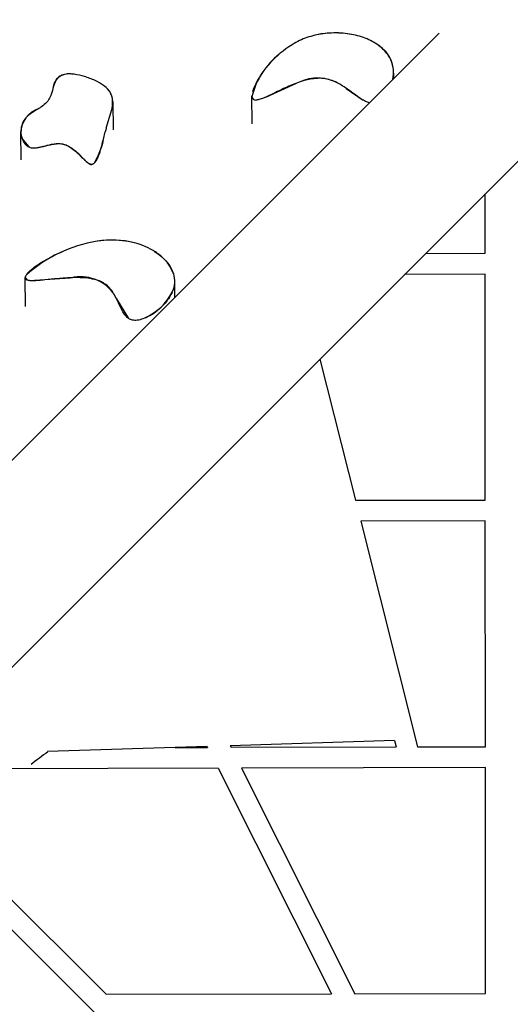
# Model space of a CAD drawing. Units: inches. Extents: x 771 to 1480, y -296 to 274.
# Drawn here: x 996 to 1015, y 19 to 56 of the extents above; entities that cross this region are included whole.
import ezdxf

# ---------------------------------------------------------------- set-up
doc = ezdxf.new("R2010")
doc.units = ezdxf.units.IN
doc.header["$LTSCALE"] = 500
doc.header["$MEASUREMENT"] = 0
for name, color, linetype, true_color in [('ASTM$DIMS', 4, 'Continuous', 0x00ffff), ('Make2D$visible$lines$ClimbingPanel_04$RUBBER HAND_FOOT HOLDS', 7, 'Continuous', 0x000000), ('Make2D$visible$lines$Matting', 6, 'Continuous', 0xff00ff), ('Make2D$visible$lines$Posts', 3, 'Continuous', 0x00ff00), ('Make2D$visible$lines$Rope$Net_07', 1, 'Continuous', 0xff0000)]:
    doc.layers.add(name, color=color, linetype=linetype, true_color=true_color)
doc.styles.add('Arial', font='arial.ttf')
doc.dimstyles.new('ASTM IMPERIAL', dxfattribs={"dimtxt": 7.87402, "dimasz": 6.889767, "dimexe": 3.307088, "dimexo": 3.307088, "dimgap": 3.307088, "dimtad": 0, "dimtih": 1, "dimtoh": 1, "dimdec": 3, "dimzin": 1, "dimdsep": 46, "dimlunit": 4, "dimtxsty": 'Arial', "dimcen": 3.307088, "dimazin": 0, "dimtfac": 1, "dimtdec": 4, "dimtix": 1, "dimtmove": 1, "dimatfit": 3, "dimfxl": 0, "dimtolj": 1, "dimtzin": 1, "dimarcsym": 0})

# ---------------------------------------------------------------- blocks, each defined once
blk = doc.blocks.new('*D2')
at = {"layer": 'ASTM$DIMS', "color": 0, "lineweight": -2}
for p, q in [((770.705, 3.048), (770.705, 267.377)), ((1388.859, 3.563), (1388.859, 267.377)), ((777.595, 264.07), (1060.132, 264.07)), ((1381.969, 264.07), (1099.431, 264.07))]:
    blk.add_line(p, q, dxfattribs=at)
at = {"layer": 'ASTM$DIMS', "color": 0}
for points in [[(777.595, 265.218), (777.595, 262.921), (770.705, 264.07)], [(1381.969, 262.921), (1381.969, 265.218), (1388.859, 264.07)]]:
    blk.add_solid(points, dxfattribs=at)
at = {"layer": 'Defpoints', "color": 0}
for p in [(1388.859, 264.07), (1388.859, 0.256), (770.705, -0.259)]:
    blk.add_point(p, dxfattribs=at)
at = {"layer": 'ASTM$DIMS', "color": 0, "insert": (1079.782, 264.07), "char_height": 7.87402, "attachment_point": 5, "style": 'Arial'}
blk.add_mtext('\\A1;51\'-6{\\H1.000000x;\\S1/8;}"', dxfattribs=at)

msp = doc.modelspace()

# ---------------------------------------------------------------- linework, layer by layer
at = {"layer": 'Make2D$visible$lines$ClimbingPanel_04$RUBBER HAND_FOOT HOLDS'}
for p, q in [((1006.4252, 54.6173, -106.2858), (1006.3908, 54.5924, -106.2858)), ((1010.4449, 53.6879, -106.2858), (1010.4468, 53.4774, -106.2858)), ((1005.6353, 52.7828, -106.2858), (1006.7902, 53.3068, -106.2858)), ((1008.6658, 53.1115, -106.2858), (1009.3038, 52.6665, -106.2858)), ((999.8801, 52.6074, -106.2858), (999.8894, 51.5506, -106.2858)), ((1005.1217, 51.7744, -106.2858), (1005.1124, 52.8359, -106.2858)), ((999.6353, 51.6164, -106.2858), (999.84, 52.3127, -106.2858)), ((996.4337, 50.4223, -106.2858), (996.4246, 51.4709, -106.2858)), ((996.4648, 51.2305, -106.2858), (996.7249, 50.907, -106.2858)), ((1001.4076, 47.0075, -106.2858), (1001.4495, 46.9819, -106.2858)), ((996.5875, 45.9994, -106.2858), (996.6554, 45.8998, -106.2858)), ((996.5969, 44.9084, -106.2858), (996.5877, 45.9672, -106.2858)), ((996.7428, 45.8818, -106.2858), (998.2753, 45.9878, -106.2858)), ((1002.2022, 45.8286, -106.2858), (1002.2073, 45.2401, -106.2858)), ((1000.0246, 45.1958, -106.2858), (1000.4682, 44.4601, -106.2858))]:
    msp.add_line(p, q, dxfattribs=at)
for centre, radius, start, end in [((1008.2486, 51.8855, -106.2858), 3.3137, 79.1362, 102.10865), ((1008.4234, 51.7006, -106.2858), 3.5345, 125.10298, 158.66869), ((1009.2369, 53.7018, -106.2858), 1.2097, 348.03493, 57.86906), ((1007.9115, 52.129, -106.2858), 2.874, 127.95041, 166.54796), ((998.2139, 53.0601, -106.2858), 0.5944, 98.24965, 178.67593), ((1007.5825, 51.8707, -106.2858), 1.6284, 59.93233, 115.83049), ((999.1256, 52.5749, -106.2858), 0.7609, 339.84389, 42.64619), ((1005.2548, 52.8106, -106.2858), 0.1388, 185.38044, 271.42837), ((997.3972, 51.4319, -106.2858), 0.9704, 107.66275, 179.98376), ((1005.5569, 49.9453, -106.2858), 6.1529, 164.24034, 165.56143), ((996.4854, 51.8548, -106.2858), 3.1187, 330.36282, 350.09549), ((999.8595, 44.0412, -106.2858), 3.3658, 75.74478, 99.76071), ((1000.0751, 42.2903, -106.2858), 5.1285, 98.81844, 132.3374), ((998.6586, 44.4517, -106.2858), 1.5742, 38.16361, 102.32565), ((1000.2186, 46.4152, -106.2858), 2.129, 294.98026, 332.93947)]:
    msp.add_arc(centre, radius, start, end, dxfattribs=at)
for points, knots in [([(1010.4301, 53.9, -106.2858), (1010.4178, 53.9767, -106.2858), (1010.3764, 54.129, -106.2858), (1010.2639, 54.345, -106.2858), (1010.1095, 54.5352, -106.2858), (1009.848, 54.767, -106.2858), (1009.5285, 54.9457, -106.2858), (1009.1619, 55.0764, -106.2858), (1008.8588, 55.1475, -106.2858), (1008.5332, 55.1898, -106.2858), (1008.2028, 55.1998, -106.2858), (1007.8712, 55.18, -106.2858), (1007.5564, 55.1314, -106.2858), (1007.2587, 55.0516, -106.2858), (1006.8733, 54.9038, -106.2858), (1006.6063, 54.7453, -106.2858), (1006.4335, 54.6232, -106.2858)], [0, 0, 0, 0, 5.9210794, 11.9553629, 18.459701, 24.5002225, 38.5080178, 46.1108481, 54.1446724, 62.1761651, 71.1147772, 79.2957528, 87.4752722, 95.3437964, 102.7495482, 118.8764127, 118.8764127, 118.8764127, 118.8764127]), ([(998.1231, 53.6479, -106.2858), (998.0854, 53.6428, -106.2858), (998.0167, 53.6293, -106.2858), (997.9247, 53.592, -106.2858), (997.8463, 53.5401, -106.2858), (997.7943, 53.4852, -106.2858), (997.7577, 53.434, -106.2858), (997.7251, 53.3797, -106.2858), (997.6877, 53.2972, -106.2858), (997.631, 53.127, -106.2858), (997.582, 52.9185, -106.2858), (997.5, 52.7262, -106.2858), (997.4224, 52.6155, -106.2858), (997.3172, 52.5033, -106.2858), (997.2204, 52.4328, -106.2858), (997.1481, 52.3856, -106.2858)], [0, 0, 0, 0, 2.9006942, 5.3109876, 7.53226, 10.0234107, 11.0358985, 12.3326036, 14.8394553, 17.9266134, 25.9891993, 31.1399765, 33.7663701, 36.2483076, 42.8363431, 42.8363431, 42.8363431, 42.8363431]), ([(999.8537, 52.378, -106.2858), (999.8692, 52.4593, -106.2858), (999.882, 52.5797, -106.2858), (999.8668, 52.7377, -106.2858), (999.8271, 52.8895, -106.2858), (999.7237, 53.0657, -106.2858), (999.5082, 53.2566, -106.2858), (999.2622, 53.3875, -106.2858), (999.0187, 53.489, -106.2858), (998.7583, 53.5772, -106.2858), (998.5067, 53.6379, -106.2858), (998.2732, 53.6578, -106.2858), (998.1728, 53.6542, -106.2858), (998.1286, 53.6486, -106.2858)], [0, 0, 0, 0, 6.3134911, 9.1563596, 12.0643103, 18.2200369, 24.4789419, 33.8171627, 39.3508026, 44.5878123, 54.7610799, 59.0114067, 62.404763, 62.404763, 62.404763, 62.404763]), ([(1009.5343, 52.5651, -106.2858), (1009.484, 52.5788, -106.2858), (1009.3798, 52.6211, -106.2858), (1009.232, 52.7065, -106.2858), (1009.0302, 52.8444, -106.2858), (1008.8391, 52.9889, -106.2858), (1008.6051, 53.1546, -106.2858), (1008.395, 53.2881, -106.2858), (1008.1418, 53.4082, -106.2858), (1007.9738, 53.4561, -106.2858), (1007.8892, 53.4707, -106.2858), (1007.8246, 53.4818, -106.2858), (1007.6945, 53.4938, -106.2858), (1007.4018, 53.4812, -106.2858), (1006.9986, 53.3907, -106.2858), (1006.5842, 53.2296, -106.2858), (1006.1972, 53.0523, -106.2858), (1005.9419, 52.9259, -106.2858), (1005.7136, 52.8171, -106.2858), (1005.5584, 52.7476, -106.2858), (1005.4185, 52.6959, -106.2858), (1005.3186, 52.674, -106.2858), (1005.2771, 52.6712, -106.2858), (1005.2582, 52.6718, -106.2858)], [0, 0, 0, 0, 3.9682249, 8.5377318, 12.9878508, 22.5959245, 26.7851854, 34.8361146, 41.5429859, 48.0869778, 48.0869778, 48.0869778, 53.0718667, 58.0283862, 70.3467179, 84.4204839, 91.8579479, 102.7847678, 106.1265561, 111.125902, 115.7434807, 117.4702541, 118.9045012, 118.9045012, 118.9045012, 118.9045012]), ([(997.1484, 52.3852, -106.2858), (997.0896, 52.3477, -106.2858), (997.0283, 52.3116, -106.2858), (996.7778, 52.1601, -106.2858), (996.6259, 52.0553, -106.2858), (996.5324, 51.9028, -106.2858), (996.5049, 51.8579, -106.2858), (996.4602, 51.7591, -106.2858), (996.4136, 51.542, -106.2858), (996.428, 51.3212, -106.2858), (996.502, 51.1247, -106.2858), (996.5799, 51.0079, -106.2858), (996.6831, 50.9198, -106.2858), (996.7663, 50.8877, -106.2858), (996.8089, 50.8791, -106.2858), (996.8431, 50.8721, -106.2858), (996.9235, 50.8665, -106.2858), (997.0505, 50.88, -106.2858), (997.2561, 50.9231, -106.2858), (997.4702, 50.9838, -106.2858), (997.7256, 51.0318, -106.2858), (997.8686, 51.0376, -106.2858), (997.9525, 51.0255, -106.2858), (997.9868, 51.0205, -106.2858), (998.053, 51.0055, -106.2858), (998.1833, 50.9568, -106.2858), (998.3436, 50.8622, -106.2858), (998.4924, 50.7379, -106.2858), (998.6462, 50.5919, -106.2858), (998.7621, 50.4713, -106.2858), (998.8779, 50.3623, -106.2858), (998.9511, 50.3044, -106.2858), (999.0014, 50.2772, -106.2858), (999.024, 50.2694, -106.2858), (999.0621, 50.2564, -106.2858), (999.0994, 50.2564, -106.2858), (999.165, 50.2839, -106.2858), (999.1886, 50.304, -106.2858), (999.2376, 50.3543, -106.2858), (999.2634, 50.3951, -106.2858), (999.2828, 50.4305, -106.2858), (999.3317, 50.5195, -106.2858), (999.3713, 50.632, -106.2858), (999.4305, 50.8198, -106.2858), (999.4585, 50.9239, -106.2858), (999.5227, 51.1735, -106.2858), (999.5588, 51.3266, -106.2858), (999.5987, 51.4793, -106.2858)], [179.5046562, 179.5046562, 179.5046562, 179.5046562, 186.040834, 186.040834, 206.5606215, 206.5606215, 206.5606215, 210.5797439, 214.7511264, 223.4251812, 227.1198949, 230.6677256, 234.0370523, 237.3488569, 237.3488569, 237.3488569, 240.0084986, 243.463875, 247.0513341, 256.0128158, 260.4032652, 266.843449, 266.843449, 266.843449, 269.4829593, 272.00235, 277.422008, 283.5989008, 286.7431693, 293.5811387, 296.3407631, 298.8600347, 300.6758805, 300.6758805, 300.6758805, 304.127058, 304.127058, 306.9046605, 306.9046605, 311.971242, 311.971242, 311.971242, 324.5869659, 324.5869659, 337.8268169, 337.8268169, 358.7478007, 358.7478007, 358.7478007, 358.7478007]), ([(996.9864, 50.8745, -106.2858), (997.0266, 50.879, -106.2858), (997.1018, 50.8934, -106.2858), (997.2678, 50.9322, -106.2858), (997.4547, 50.9835, -106.2858), (997.6729, 51.027, -106.2858), (997.8288, 51.0401, -106.2858), (997.9474, 51.0318, -106.2858), (998.0335, 51.0145, -106.2858), (998.1209, 50.9853, -106.2858), (998.2497, 50.9253, -106.2858), (998.4028, 50.8214, -106.2858), (998.5521, 50.69, -106.2858), (998.6561, 50.5879, -106.2858), (998.7342, 50.5104, -106.2858), (998.7892, 50.4542, -106.2858), (998.8454, 50.3979, -106.2858), (998.8902, 50.3554, -106.2858), (998.9396, 50.3111, -106.2858), (998.9823, 50.2806, -106.2858), (999.0175, 50.2616, -106.2858), (999.0528, 50.2494, -106.2858), (999.098, 50.2473, -106.2858), (999.1492, 50.268, -106.2858), (999.1777, 50.2933, -106.2858), (999.1919, 50.3081, -106.2858)], [0, 0, 0, 0, 3.0775907, 5.8357829, 12.9832688, 17.8407393, 22.7780073, 24.8696413, 26.8795899, 29.4617681, 31.8731894, 37.6912313, 43.5003645, 47.026272, 48.7862455, 51.8886838, 53.015691, 54.8497653, 56.592502, 58.0730876, 58.8347479, 59.6412782, 60.9046817, 62.2063478, 63.7718725, 63.7718725, 63.7718725, 63.7718725]), ([(1002.1592, 46.1383, -106.2858), (1002.1444, 46.1871, -106.2858), (1002.1078, 46.2834, -106.2858), (1002.0007, 46.4828, -106.2858), (1001.8013, 46.7252, -106.2858), (1001.4885, 46.9709, -106.2858), (1000.9778, 47.2425, -106.2858), (1000.3898, 47.3891, -106.2858), (999.7746, 47.4107, -106.2858), (999.4637, 47.3837, -106.2858), (999.3133, 47.3618, -106.2858)], [0, 0, 0, 0, 3.886261, 7.8290565, 17.2148156, 27.6180869, 38.0140922, 61.1123779, 73.2611584, 84.8441129, 84.8441129, 84.8441129, 84.8441129]), ([(996.6566, 45.9014, -106.2858), (996.5846, 45.9302, -106.2858), (996.5806, 45.9812, -106.2858), (996.6044, 46.0651, -106.2858), (996.6333, 46.1081, -106.2858), (996.7218, 46.2164, -106.2858), (996.8043, 46.2892, -106.2858), (996.8848, 46.3522, -106.2858), (997.0317, 46.4673, -106.2858), (997.2102, 46.5803, -106.2858), (997.5682, 46.7805, -106.2858), (997.7639, 46.8765, -106.2858), (997.9763, 46.9676, -106.2858), (997.9871, 46.9722, -106.2858), (997.998, 46.9768, -106.2858)], [0, 0, 0, 0, 6.0537089, 6.0537089, 11.7934776, 11.7934776, 22.7861027, 22.7861027, 22.7861027, 42.1795014, 42.1795014, 61.8755357, 61.8755357, 62.927993, 62.927993, 62.927993, 62.927993]), ([(1001.4545, 46.9788, -106.2858), (1001.5553, 46.9154, -106.2858), (1001.6469, 46.847, -106.2858), (1001.9452, 46.5834, -106.2858), (1002.0918, 46.3656, -106.2858), (1002.227, 45.9135, -106.2858), (1002.2141, 45.6824, -106.2858), (1002.1204, 45.4594, -106.2858), (1002.09, 45.3871, -106.2858), (1002.0092, 45.2389, -106.2858), (1001.8483, 45.0289, -106.2858), (1001.6484, 44.8286, -106.2858), (1001.4243, 44.6527, -106.2858), (1001.1942, 44.5144, -106.2858), (1000.9699, 44.4204, -106.2858), (1000.7652, 44.3772, -106.2858), (1000.6353, 44.3872, -106.2858), (1000.5806, 44.4041, -106.2858), (1000.557, 44.4114, -106.2858), (1000.513, 44.4299, -106.2858), (1000.4261, 44.4863, -106.2858), (1000.3294, 44.5926, -106.2858), (1000.2472, 44.7308, -106.2858), (1000.139, 44.9473, -106.2858), (1000.0346, 45.188, -106.2858), (999.8809, 45.4592, -106.2858), (999.7239, 45.6556, -106.2858), (999.5914, 45.7577, -106.2858), (999.5261, 45.7961, -106.2858), (999.3396, 45.9054, -106.2858), (999.0979, 45.9584, -106.2858), (998.5965, 46.0009, -106.2858), (998.3335, 45.9933, -106.2858), (998.089, 45.9769, -106.2858), (997.9934, 45.9704, -106.2858), (997.7387, 45.9494, -106.2858), (997.4423, 45.917, -106.2858), (997.172, 45.891, -106.2858), (997.0205, 45.8789, -106.2858), (996.881, 45.874, -106.2858), (996.7856, 45.8763, -106.2858), (996.7135, 45.8844, -106.2858), (996.6726, 45.8951, -106.2858), (996.6566, 45.9014, -106.2858)], [161.0111616, 161.0111616, 161.0111616, 161.0111616, 172.3750887, 172.3750887, 202.648662, 202.648662, 233.0814483, 233.0814483, 233.0814483, 239.0546349, 245.8962225, 253.1955276, 260.5725174, 267.565185, 273.6077767, 279.0511047, 283.399017, 283.399017, 283.399017, 285.2800119, 287.0297782, 291.2458152, 296.1377889, 299.2520789, 309.6910203, 316.1094487, 322.9690727, 328.7480005, 328.7480005, 328.7480005, 348.7095679, 348.7095679, 367.8314619, 367.8314619, 367.8314619, 375.1318908, 387.305559, 390.5520894, 395.8236573, 398.880379, 401.184387, 403.0920706, 404.3995386, 404.3995386, 404.3995386, 404.3995386])]:
    msp.add_open_spline(points, degree=3, knots=knots, dxfattribs=at)
at = {"layer": 'Make2D$visible$lines$Matting'}
for p, q in [((1010.4792, 28.5828, -106.2858), (1004.2981, 28.3891, -106.2858)), ((1003.4304, 28.3619, -106.2858), (997.4278, 28.1737, -106.2858))]:
    msp.add_line(p, q, dxfattribs=at)
at = {"layer": 'Make2D$visible$lines$Posts'}
for p, q in [((977.6383, 20.6778, -106.2858), (1012.1611, 55.1912, -106.2858)), ((981.4687, 16.73, -106.2858), (1016.6144, 51.8661, -106.2858)), ((1013.8953, 46.9078, -106.2858), (1013.8949, 49.1474, -106.2858)), ((1013.8967, 37.6291, -106.2858), (1013.8954, 46.1204, -106.2858)), ((1013.8982, 28.3505, -106.2858), (1013.8969, 36.8417, -106.2858)), ((1013.8997, 19.0718, -106.2858), (1013.8983, 27.5631, -106.2858))]:
    msp.add_line(p, q, dxfattribs=at)
at = {"layer": 'Make2D$visible$lines$Rope$Net_07'}
for p, q in [((1011.6496, 46.9027, -106.2858), (1013.8953, 46.9078, -106.2858)), ((1013.8954, 46.1204, -106.2858), (1010.8601, 46.1135, -106.2858)), ((1007.6712, 42.9254, -106.2858), (1009.0108, 37.6181, -106.2858)), ((1009.0108, 37.6181, -106.2858), (1013.8967, 37.6291, -106.2858)), ((1013.8969, 36.8417, -106.2858), (1009.2094, 36.8311, -106.2858)), ((1009.2094, 36.8311, -106.2858), (1011.3514, 28.3447, -106.2858)), ((1010.4792, 28.5828, -106.2858), (1010.5398, 28.3429, -106.2858)), ((1002.2224, 28.324, -106.2858), (1003.4481, 28.3268, -106.2858)), ((1003.4304, 28.3619, -106.2858), (1003.4481, 28.3268, -106.2858)), ((1004.2981, 28.3891, -106.2858), (1004.3284, 28.3288, -106.2858)), ((1004.3284, 28.3288, -106.2858), (1010.5398, 28.3429, -106.2858)), ((1011.3514, 28.3447, -106.2858), (1013.8982, 28.3505, -106.2858)), ((1003.8436, 27.5403, -106.2858), (992.2556, 27.514, -106.2858)), ((1003.8436, 27.5403, -106.2858), (1008.1084, 19.0587, -106.2858)), ((1013.8983, 27.5631, -106.2858), (1004.7239, 27.5423, -106.2858)), ((1004.7239, 27.5423, -106.2858), (1008.9887, 19.0607, -106.2858)), ((991.6874, 26.946, -106.2858), (999.6299, 19.0395, -106.2858)), ((991.1306, 26.3893, -106.2858), (1013.9021, 3.7207, -106.2858)), ((999.6299, 19.0395, -106.2858), (1008.1084, 19.0587, -106.2858)), ((1008.9887, 19.0607, -106.2858), (1013.8997, 19.0718, -106.2858))]:
    msp.add_line(p, q, dxfattribs=at)
msp.add_arc((1002.6731, 20.5587, -106.2858), 9.2245, 124.556, 129.44337, dxfattribs=at)

# ---------------------------------------------------------------- dimensions: what is measured, and where the dimension line sits
at = {"layer": 'ASTM$DIMS'}
dim = msp.add_linear_dim(base=(1388.8587, 264.0698), p1=(770.7049, -0.2592), p2=(1388.8587, 0.2557), dimstyle='ASTM IMPERIAL', dxfattribs=at)
dim.commit()
dim.dimension.update_dxf_attribs({"geometry": '*D2', "text_midpoint": (1079.7818, 264.0698)})

doc.saveas('drawing.dxf')
